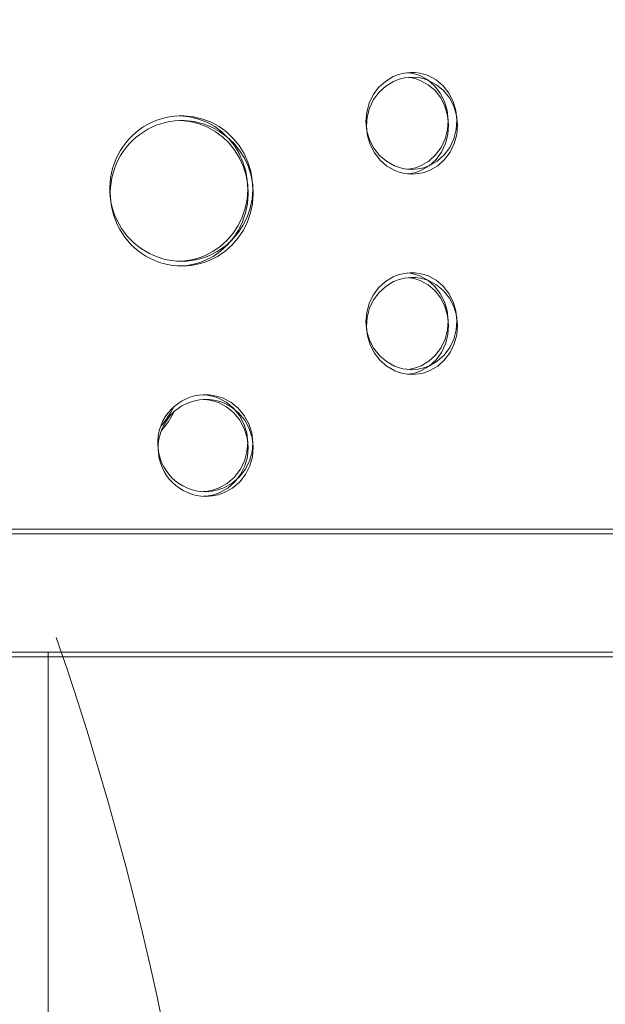
# Model space of a CAD drawing. Units: millimetres. Extents: x -16225 to 17715, y -16876 to 1254.
# Drawn here: x 7033 to 7396, y -6757 to -6146 of the extents above; entities that cross this region are included whole.
import ezdxf

# ---------------------------------------------------------------- set-up
doc = ezdxf.new("R2010")
doc.units = ezdxf.units.MM
doc.header["$MEASUREMENT"] = 0
doc.linetypes.add('ACAD_ISO03W100', pattern=[30, 12, -18])
doc.linetypes.add('Wipeout_Contour', pattern=[1000, 0, -1000])
for name, color, linetype, lineweight in [('InterSystem-description_Nr_pióra__7', 7, 'Continuous', 13), ('InterSystem-dimension_Nr_pióra__7', 7, 'Continuous', 13), ('Warstwa 1_Nr_pióra__7', 7, 'Continuous', 13), ('X-Nawierzchnie - piasek_Nr_pióra__1', 1, 'Continuous', 18)]:
    doc.layers.add(name, color=color, linetype=linetype, lineweight=lineweight)
doc.layers.add('InterSystem-dimension', color=7, linetype='Continuous')
doc.styles.add('GENERATED_STYLE_1', font='arial.ttf')
doc.dimstyles.new('GENERATED_STYLE__1', dxfattribs={"dimtxt": 300, "dimasz": 285, "dimexe": 0.18, "dimexo": 50, "dimgap": 0.09, "dimtad": 1, "dimdec": 0, "dimlfac": 0.1, "dimzin": 0, "dimdsep": 46, "dimtxsty": 'GENERATED_STYLE_1', "dimblk": 'ARROWHEAD_6', "dimblk1": 'ARROWHEAD_6', "dimblk2": 'ARROWHEAD_6', "dimcen": 0.09, "dimclrd": 7, "dimclre": 7, "dimclrt": 7, "dimadec": 1, "dimazin": 0, "dimtfac": 1, "dimtdec": 4, "dimtmove": 0, "dimatfit": 3, "dimfxl": 0, "dimtolj": 1, "dimtzin": 0, "dimarcsym": 0})

# ---------------------------------------------------------------- blocks, each defined once
blk = doc.blocks.new('*D6')
at = {"layer": 'InterSystem-dimension_Nr_pióra__7', "color": 7, "linetype": 'Continuous', "lineweight": 13}
for p, q in [((17433.57, 1028.6), (17433.57, 1253.6)), ((17583.57, 878.6), (17283.57, 1178.6)), ((17714.82, 1028.6), (50, 1028.6)), ((17433.57, -14971.31), (17433.57, 1028.6)), ((17283.57, -14821.31), (17583.57, -15121.31)), ((17714.82, -14971.31), (50, -14971.31)), ((17433.57, -15196.31), (17433.57, -14971.31))]:
    blk.add_line(p, q, dxfattribs=at)
at = {"color": 254, "linetype": 'Wipeout_Contour', "lineweight": 0, "ltscale": 74345.487523}
blk.add_wipeout([(17397.61, -7450.71), (17397.61, -6492), (17049.53, -6492), (17049.53, -7450.71)], dxfattribs=at).dxf.layer = 'InterSystem-dimension'
at = {"layer": 'InterSystem-dimension_Nr_pióra__7', "color": 7, "lineweight": 13, "insert": (17373.57, -7426.67), "char_height": 300, "attachment_point": 7, "rotation": 90, "style": 'GENERATED_STYLE_1'}
blk.add_mtext('\\A1;{\\pql;\\fArial|b0|i0|c238|p34;1600}', dxfattribs=at)
blk = doc.blocks.new('ARROWHEAD_6')
at = {"color": 0, "linetype": 'Continuous', "lineweight": 0}
for p, q in [((-0.5, -0.5), (0.5, 0.5)), ((0, 0), (-1, 0))]:
    blk.add_line(p, q, dxfattribs=at)

msp = doc.modelspace()

# ---------------------------------------------------------------- linework, layer by layer
at = {"layer": 'InterSystem-description_Nr_pióra__7', "color": 7, "linetype": 'ACAD_ISO03W100', "lineweight": 13}
msp.add_open_spline([(6754.23, -11070.35), (6574.94, -11065.17), (6403.28, -11030.94), (6244.1, -10972.46), (6244.1, -10972.46), (6243.43, -10972.33), (6243.43, -10972.33), (6243.43, -10972.33), (6243.26, -10972.15), (6243.26, -10972.15), (5794.35, -10806.93), (5445.13, -10448.47), (5305.79, -10002.76), (5305.79, -10002.76), (5305.62, -10002.57), (5305.62, -10002.57), (5305.62, -10002.57), (5305.07, -10000.44), (5305.07, -10000.44), (5289.69, -9950.96), (5276.92, -9900.38), (5266.85, -9848.9), (5266.85, -9848.9), (5092.74, -9158.75), (5092.74, -9158.75), (5047.25, -9043.83), (5016.02, -8922.19), (5001.17, -8795.77), (5001.17, -8795.77), (5001.13, -8795.62), (5001.13, -8795.62), (5001.13, -8795.62), (5001.12, -8795.41), (5001.12, -8795.41), (4994.59, -8739.73), (4991.24, -8683.15), (4991.24, -8625.79), (4991.24, -8595.41), (4992.2, -8565.25), (4994.05, -8535.31), (4994.05, -8535.31), (4941.35, -6599.25), (4941.35, -6599.25), (4941.35, -6599.25), (4941.35, -6598.74), (4941.35, -6598.74), (4939.56, -6569.34), (4938.63, -6539.72), (4938.63, -6509.89), (4938.63, -6480.26), (4939.52, -6450.84), (4941.29, -6421.64), (4941.29, -6421.64), (4941.08, -5789.39), (4941.08, -5789.39), (4939.38, -5760.64), (4938.5, -5731.68), (4938.5, -5702.52), (4938.5, -5673.7), (4939.35, -5645.07), (4941.03, -5616.66), (4941.03, -5616.66), (4941.03, -5616.38), (4941.03, -5616.38), (4941.03, -5616.38), (4998.83, -4108.51), (4998.83, -4108.51), (4998.83, -4108.51), (4999.01, -4108.12), (4999.01, -4108.12), (5019.25, -3583.12), (5250.06, -3109.83), (5612.72, -2763.87), (5612.72, -2763.87), (5612.81, -2763.68), (5612.81, -2763.68), (5612.81, -2763.68), (5613, -2763.6), (5613, -2763.6), (5989.44, -2404.65), (6507.88, -2182.85), (7080.25, -2182.85), (7080.26, -2182.85), (7752.82, -2178.86), (7752.82, -2178.86), (7761.46, -2178.76), (7770.13, -2178.71), (7778.8, -2178.71), (8165.19, -2178.71), (8539.13, -2281.77), (8861.9, -2470.48), (8861.9, -2470.48), (8862, -2470.51), (8862, -2470.51), (8862, -2470.51), (8862.06, -2470.58), (8862.06, -2470.58), (9053.54, -2582.57), (9227.02, -2724.68), (9374.37, -2893.35), (9483.58, -3018.36), (9575.65, -3154.81), (9649.35, -3299.36), (9649.35, -3299.36), (9649.4, -3299.41), (9649.4, -3299.41), (9649.4, -3299.41), (9649.41, -3299.48), (9649.41, -3299.48), (9788.09, -3571.51), (9861.67, -3872.19), (9861.67, -4179.29), (9861.67, -4246.37), (9858.22, -4312.67), (9851.5, -4378.04), (9851.5, -4378.04), (9851.51, -4378.12), (9851.51, -4378.12), (9851.51, -4378.12), (9885.51, -5645.32), (9885.51, -5645.32), (9886.88, -5670.9), (9887.58, -5696.57), (9887.58, -5722.29), (9887.58, -5722.29), (9888.5, -7941.11), (9888.5, -7941.11), (9888.5, -7994.94), (9885.55, -8048.09), (9879.78, -8100.45), (9879.78, -8100.45), (9847.99, -8681.05), (9847.99, -8681.05), (9847.99, -8758.88), (9841.82, -8835.32), (9829.92, -8909.95), (9829.92, -8909.95), (9829.91, -8910.04), (9829.91, -8910.04), (9829.91, -8910.04), (9829.9, -8910.09), (9829.9, -8910.09), (9806.43, -9057.25), (9760.66, -9197.34), (9696.07, -9327.13), (9696.07, -9327.13), (9477.11, -10009.44), (9477.11, -10009.44), (9477.11, -10009.44), (9477.03, -10009.49), (9477.03, -10009.49), (9280.4, -10622.11), (8686.37, -11067.33), (7984.02, -11067.33), (7984.02, -11067.33), (7512.39, -11084.41), (7512.39, -11084.41), (7473.09, -11087.26), (7433.41, -11088.72), (7393.36, -11088.72), (7361.77, -11088.72), (7330.42, -11087.81), (7299.3, -11086.03), (7299.3, -11086.03), (6754.67, -11070.43), (6754.67, -11070.43), (6754.67, -11070.43), (6754.23, -11070.35), (6754.23, -11070.35)], degree=3, knots=[0, 0, 0, 0, 1, 1, 1, 2, 2, 2, 3, 3, 3, 4, 4, 4, 5, 5, 5, 6, 6, 6, 7, 7, 7, 8, 8, 8, 9, 9, 9, 10, 10, 10, 11, 11, 11, 12, 12, 12, 13, 13, 13, 14, 14, 14, 15, 15, 15, 16, 16, 16, 17, 17, 17, 18, 18, 18, 19, 19, 19, 20, 20, 20, 21, 21, 21, 22, 22, 22, 23, 23, 23, 24, 24, 24, 25, 25, 25, 26, 26, 26, 27, 27, 27, 28, 28, 28, 29, 29, 29, 30, 30, 30, 31, 31, 31, 32, 32, 32, 33, 33, 33, 34, 34, 34, 35, 35, 35, 36, 36, 36, 37, 37, 37, 38, 38, 38, 39, 39, 39, 40, 40, 40, 41, 41, 41, 42, 42, 42, 43, 43, 43, 44, 44, 44, 45, 45, 45, 46, 46, 46, 47, 47, 47, 48, 48, 48, 49, 49, 49, 50, 50, 50, 51, 51, 51, 52, 52, 52, 53, 53, 53, 54, 54, 54, 55, 55, 55, 56, 56, 56, 56], dxfattribs=at)
at = {"layer": 'Warstwa 1_Nr_pióra__7', "color": 7, "linetype": 'Continuous', "lineweight": 13, "flags": 128}
msp.add_lwpolyline([(7050.33, -7807.9), (7743.63, -7807.9), (7743.63, -6538.55), (7050.33, -6538.55)], close=True, dxfattribs=at)
at = {"layer": 'Warstwa 1_Nr_pióra__7', "color": 7, "linetype": 'Continuous', "lineweight": 13}
for points, knots in [([(7275.83, -6239.09), (7275.83, -6239.09), (7272.83, -6238.88), (7272.83, -6238.88), (7272.83, -6238.88), (7270.21, -6238.48), (7270.21, -6238.48), (7270.21, -6238.48), (7267.66, -6237.8), (7267.66, -6237.8), (7267.66, -6237.8), (7265.05, -6236.83), (7265.05, -6236.83), (7265.05, -6236.83), (7260.18, -6234.08), (7260.18, -6234.08), (7260.18, -6234.08), (7255.9, -6230.4), (7255.9, -6230.4), (7255.9, -6230.4), (7252.36, -6225.92), (7252.36, -6225.92), (7252.36, -6225.92), (7249.72, -6220.8), (7249.72, -6220.8), (7249.72, -6220.8), (7248.05, -6215.25), (7248.05, -6215.25), (7248.05, -6215.25), (7247.43, -6209.48), (7247.43, -6209.48), (7247.43, -6209.48), (7247.88, -6203.68), (7247.88, -6203.68), (7247.88, -6203.68), (7249.37, -6198.09), (7249.37, -6198.09), (7249.37, -6198.09), (7251.86, -6192.88), (7251.86, -6192.88), (7251.86, -6192.88), (7255.27, -6188.29), (7255.27, -6188.29), (7255.27, -6188.29), (7259.44, -6184.47), (7259.44, -6184.47), (7259.44, -6184.47), (7264.23, -6181.56), (7264.23, -6181.56), (7264.23, -6181.56), (7267.69, -6180.19), (7267.69, -6180.19), (7267.69, -6180.19), (7271.02, -6179.38), (7271.02, -6179.38), (7271.02, -6179.38), (7274.94, -6178.93), (7274.94, -6178.93)], [0, 0, 0, 0, 1, 1, 1, 2, 2, 2, 3, 3, 3, 4, 4, 4, 5, 5, 5, 6, 6, 6, 7, 7, 7, 8, 8, 8, 9, 9, 9, 10, 10, 10, 11, 11, 11, 12, 12, 12, 13, 13, 13, 14, 14, 14, 15, 15, 15, 16, 16, 16, 17, 17, 17, 18, 18, 18, 19, 19, 19, 19]), ([(7273.48, -6179.1), (7273.48, -6179.1), (7275.64, -6179.37), (7275.64, -6179.37), (7275.64, -6179.37), (7278.2, -6179.99), (7278.2, -6179.99), (7278.2, -6179.99), (7280.81, -6180.92), (7280.81, -6180.92), (7280.81, -6180.92), (7285.69, -6183.6), (7285.69, -6183.6), (7285.69, -6183.6), (7289.97, -6187.28), (7289.97, -6187.28), (7289.97, -6187.28), (7293.5, -6191.8), (7293.5, -6191.8), (7293.5, -6191.8), (7296.13, -6196.99), (7296.13, -6196.99), (7296.13, -6196.99), (7297.79, -6202.64), (7297.79, -6202.64), (7297.79, -6202.64), (7298.41, -6208.54), (7298.41, -6208.54), (7298.41, -6208.54), (7297.96, -6214.44), (7297.96, -6214.44), (7297.96, -6214.44), (7296.47, -6220.14), (7296.47, -6220.14), (7296.47, -6220.14), (7293.98, -6225.42), (7293.98, -6225.42), (7293.98, -6225.42), (7290.59, -6230.06), (7290.59, -6230.06), (7290.59, -6230.06), (7286.41, -6233.89), (7286.41, -6233.89), (7286.41, -6233.89), (7281.62, -6236.73), (7281.62, -6236.73), (7281.62, -6236.73), (7278.16, -6238.03), (7278.16, -6238.03), (7278.16, -6238.03), (7274.82, -6238.76), (7274.82, -6238.76), (7274.82, -6238.76), (7273.12, -6238.9), (7273.12, -6238.9)], [0, 0, 0, 0, 1, 1, 1, 2, 2, 2, 3, 3, 3, 4, 4, 4, 5, 5, 5, 6, 6, 6, 7, 7, 7, 8, 8, 8, 9, 9, 9, 10, 10, 10, 11, 11, 11, 12, 12, 12, 13, 13, 13, 14, 14, 14, 15, 15, 15, 16, 16, 16, 17, 17, 17, 18, 18, 18, 18]), ([(7274.94, -6178.93), (7274.94, -6178.93), (7278.02, -6179.04), (7278.02, -6179.04), (7278.02, -6179.04), (7280.69, -6179.37), (7280.69, -6179.37), (7280.69, -6179.37), (7283.28, -6179.99), (7283.28, -6179.99), (7283.28, -6179.99), (7285.94, -6180.92), (7285.94, -6180.92), (7285.94, -6180.92), (7290.91, -6183.6), (7290.91, -6183.6), (7290.91, -6183.6), (7295.27, -6187.28), (7295.27, -6187.28), (7295.27, -6187.28), (7298.87, -6191.8), (7298.87, -6191.8), (7298.87, -6191.8), (7301.55, -6196.99), (7301.55, -6196.99), (7301.55, -6196.99), (7303.24, -6202.64), (7303.24, -6202.64), (7303.24, -6202.64), (7303.87, -6208.54), (7303.87, -6208.54), (7303.87, -6208.54), (7303.42, -6214.44), (7303.42, -6214.44), (7303.42, -6214.44), (7301.89, -6220.14), (7301.89, -6220.14), (7301.89, -6220.14), (7299.36, -6225.42), (7299.36, -6225.42), (7299.36, -6225.42), (7295.9, -6230.06), (7295.9, -6230.06), (7295.9, -6230.06), (7291.64, -6233.89), (7291.64, -6233.89), (7291.64, -6233.89), (7286.76, -6236.73), (7286.76, -6236.73), (7286.76, -6236.73), (7283.24, -6238.03), (7283.24, -6238.03), (7283.24, -6238.03), (7279.84, -6238.76), (7279.84, -6238.76), (7279.84, -6238.76), (7275.83, -6239.09), (7275.83, -6239.09)], [0, 0, 0, 0, 1, 1, 1, 2, 2, 2, 3, 3, 3, 4, 4, 4, 5, 5, 5, 6, 6, 6, 7, 7, 7, 8, 8, 8, 9, 9, 9, 10, 10, 10, 11, 11, 11, 12, 12, 12, 13, 13, 13, 14, 14, 14, 15, 15, 15, 16, 16, 16, 17, 17, 17, 18, 18, 18, 19, 19, 19, 19]), ([(7276.11, -6242.04), (7276.11, -6242.04), (7273.1, -6241.83), (7273.1, -6241.83), (7273.1, -6241.83), (7270.48, -6241.43), (7270.48, -6241.43), (7270.48, -6241.43), (7267.93, -6240.75), (7267.93, -6240.75), (7267.93, -6240.75), (7265.33, -6239.78), (7265.33, -6239.78), (7265.33, -6239.78), (7260.46, -6237.03), (7260.46, -6237.03), (7260.46, -6237.03), (7256.18, -6233.35), (7256.18, -6233.35), (7256.18, -6233.35), (7252.64, -6228.86), (7252.64, -6228.86), (7252.64, -6228.86), (7250, -6223.75), (7250, -6223.75), (7250, -6223.75), (7248.32, -6218.2), (7248.32, -6218.2), (7248.32, -6218.2), (7247.71, -6212.43), (7247.71, -6212.43), (7247.71, -6212.43), (7248.16, -6206.63), (7248.16, -6206.63), (7248.16, -6206.63), (7249.65, -6201.03), (7249.65, -6201.03), (7249.65, -6201.03), (7252.14, -6195.83), (7252.14, -6195.83), (7252.14, -6195.83), (7255.54, -6191.24), (7255.54, -6191.24), (7255.54, -6191.24), (7259.72, -6187.41), (7259.72, -6187.41), (7259.72, -6187.41), (7264.51, -6184.51), (7264.51, -6184.51), (7264.51, -6184.51), (7267.96, -6183.14), (7267.96, -6183.14), (7267.96, -6183.14), (7271.29, -6182.33), (7271.29, -6182.33), (7271.29, -6182.33), (7275.22, -6181.88), (7275.22, -6181.88)], [0, 0, 0, 0, 1, 1, 1, 2, 2, 2, 3, 3, 3, 4, 4, 4, 5, 5, 5, 6, 6, 6, 7, 7, 7, 8, 8, 8, 9, 9, 9, 10, 10, 10, 11, 11, 11, 12, 12, 12, 13, 13, 13, 14, 14, 14, 15, 15, 15, 16, 16, 16, 17, 17, 17, 18, 18, 18, 19, 19, 19, 19]), ([(7273.76, -6182.05), (7273.76, -6182.05), (7275.92, -6182.32), (7275.92, -6182.32), (7275.92, -6182.32), (7278.47, -6182.94), (7278.47, -6182.94), (7278.47, -6182.94), (7281.08, -6183.86), (7281.08, -6183.86), (7281.08, -6183.86), (7285.97, -6186.55), (7285.97, -6186.55), (7285.97, -6186.55), (7290.25, -6190.23), (7290.25, -6190.23), (7290.25, -6190.23), (7293.78, -6194.75), (7293.78, -6194.75), (7293.78, -6194.75), (7296.41, -6199.94), (7296.41, -6199.94), (7296.41, -6199.94), (7298.07, -6205.59), (7298.07, -6205.59), (7298.07, -6205.59), (7298.68, -6211.48), (7298.68, -6211.48), (7298.68, -6211.48), (7298.24, -6217.39), (7298.24, -6217.39), (7298.24, -6217.39), (7296.75, -6223.09), (7296.75, -6223.09), (7296.75, -6223.09), (7294.25, -6228.37), (7294.25, -6228.37), (7294.25, -6228.37), (7290.86, -6233.01), (7290.86, -6233.01), (7290.86, -6233.01), (7286.69, -6236.84), (7286.69, -6236.84), (7286.69, -6236.84), (7281.89, -6239.67), (7281.89, -6239.67), (7281.89, -6239.67), (7278.43, -6240.98), (7278.43, -6240.98), (7278.43, -6240.98), (7275.1, -6241.71), (7275.1, -6241.71), (7275.1, -6241.71), (7273.4, -6241.85), (7273.4, -6241.85)], [0, 0, 0, 0, 1, 1, 1, 2, 2, 2, 3, 3, 3, 4, 4, 4, 5, 5, 5, 6, 6, 6, 7, 7, 7, 8, 8, 8, 9, 9, 9, 10, 10, 10, 11, 11, 11, 12, 12, 12, 13, 13, 13, 14, 14, 14, 15, 15, 15, 16, 16, 16, 17, 17, 17, 18, 18, 18, 18]), ([(7275.22, -6181.88), (7275.22, -6181.88), (7278.29, -6181.99), (7278.29, -6181.99), (7278.29, -6181.99), (7280.96, -6182.32), (7280.96, -6182.32), (7280.96, -6182.32), (7283.56, -6182.94), (7283.56, -6182.94), (7283.56, -6182.94), (7286.22, -6183.86), (7286.22, -6183.86), (7286.22, -6183.86), (7291.19, -6186.55), (7291.19, -6186.55), (7291.19, -6186.55), (7295.55, -6190.23), (7295.55, -6190.23), (7295.55, -6190.23), (7299.15, -6194.75), (7299.15, -6194.75), (7299.15, -6194.75), (7301.83, -6199.94), (7301.83, -6199.94), (7301.83, -6199.94), (7303.52, -6205.59), (7303.52, -6205.59), (7303.52, -6205.59), (7304.14, -6211.48), (7304.14, -6211.48), (7304.14, -6211.48), (7303.7, -6217.39), (7303.7, -6217.39), (7303.7, -6217.39), (7302.16, -6223.09), (7302.16, -6223.09), (7302.16, -6223.09), (7299.63, -6228.37), (7299.63, -6228.37), (7299.63, -6228.37), (7296.17, -6233.01), (7296.17, -6233.01), (7296.17, -6233.01), (7291.92, -6236.84), (7291.92, -6236.84), (7291.92, -6236.84), (7287.04, -6239.67), (7287.04, -6239.67), (7287.04, -6239.67), (7283.52, -6240.98), (7283.52, -6240.98), (7283.52, -6240.98), (7280.11, -6241.71), (7280.11, -6241.71), (7280.11, -6241.71), (7276.11, -6242.04), (7276.11, -6242.04)], [0, 0, 0, 0, 1, 1, 1, 2, 2, 2, 3, 3, 3, 4, 4, 4, 5, 5, 5, 6, 6, 6, 7, 7, 7, 8, 8, 8, 9, 9, 9, 10, 10, 10, 11, 11, 11, 12, 12, 12, 13, 13, 13, 14, 14, 14, 15, 15, 15, 16, 16, 16, 17, 17, 17, 18, 18, 18, 19, 19, 19, 19]), ([(7133.11, -6296.07), (7117.04, -6296.07), (7102.23, -6287.29), (7094.34, -6273.09), (7086.45, -6258.89), (7086.72, -6241.49), (7095.05, -6227.55), (7103.37, -6213.61), (7118.46, -6205.32), (7134.52, -6205.83)], [0, 0, 0, 0, 1, 1, 1, 2, 2, 2, 3, 3, 3, 3]), ([(7133.38, -6299.01), (7117.32, -6299.01), (7102.5, -6290.24), (7094.61, -6276.04), (7086.72, -6261.84), (7087, -6244.44), (7095.33, -6230.5), (7103.65, -6216.56), (7118.74, -6208.26), (7134.8, -6208.78)], [0, 0, 0, 0, 1, 1, 1, 2, 2, 2, 3, 3, 3, 3]), ([(7132.18, -6205.83), (7132.18, -6205.83), (7138.1, -6206.52), (7138.1, -6206.52), (7138.1, -6206.52), (7143.66, -6207.86), (7143.66, -6207.86), (7143.66, -6207.86), (7148.85, -6209.87), (7148.85, -6209.87), (7148.85, -6209.87), (7153.68, -6212.55), (7153.68, -6212.55), (7153.68, -6212.55), (7158.15, -6215.88), (7158.15, -6215.88), (7158.15, -6215.88), (7162.26, -6219.87), (7162.26, -6219.87), (7162.26, -6219.87), (7165.85, -6224.36), (7165.85, -6224.36), (7165.85, -6224.36), (7168.82, -6229.25), (7168.82, -6229.25), (7168.82, -6229.25), (7171.18, -6234.56), (7171.18, -6234.56), (7171.18, -6234.56), (7172.87, -6240.13), (7172.87, -6240.13), (7172.87, -6240.13), (7173.85, -6245.81), (7173.85, -6245.81), (7173.85, -6245.81), (7174.11, -6251.65), (7174.11, -6251.65), (7174.11, -6251.65), (7173.67, -6257.47), (7173.67, -6257.47), (7173.67, -6257.47), (7172.52, -6263.12), (7172.52, -6263.12), (7172.52, -6263.12), (7170.67, -6268.63), (7170.67, -6268.63), (7170.67, -6268.63), (7168.15, -6273.85), (7168.15, -6273.85), (7168.15, -6273.85), (7165.03, -6278.66), (7165.03, -6278.66), (7165.03, -6278.66), (7161.31, -6283.03), (7161.31, -6283.03), (7161.31, -6283.03), (7157.07, -6286.87), (7157.07, -6286.87), (7157.07, -6286.87), (7152.4, -6290.09), (7152.4, -6290.09), (7152.4, -6290.09), (7147.33, -6292.68), (7147.33, -6292.68), (7147.33, -6292.68), (7144.69, -6293.7), (7144.69, -6293.7), (7144.69, -6293.7), (7141.99, -6294.54), (7141.99, -6294.54), (7141.99, -6294.54), (7139.2, -6295.21), (7139.2, -6295.21), (7139.2, -6295.21), (7136.42, -6295.7), (7136.42, -6295.7), (7136.42, -6295.7), (7133.98, -6295.94), (7133.98, -6295.94), (7133.98, -6295.94), (7132.33, -6296), (7132.33, -6296)], [0, 0, 0, 0, 1, 1, 1, 2, 2, 2, 3, 3, 3, 4, 4, 4, 5, 5, 5, 6, 6, 6, 7, 7, 7, 8, 8, 8, 9, 9, 9, 10, 10, 10, 11, 11, 11, 12, 12, 12, 13, 13, 13, 14, 14, 14, 15, 15, 15, 16, 16, 16, 17, 17, 17, 18, 18, 18, 19, 19, 19, 20, 20, 20, 21, 21, 21, 22, 22, 22, 23, 23, 23, 24, 24, 24, 25, 25, 25, 26, 26, 26, 27, 27, 27, 27]), ([(7132.46, -6208.78), (7132.46, -6208.78), (7138.38, -6209.47), (7138.38, -6209.47), (7138.38, -6209.47), (7143.94, -6210.81), (7143.94, -6210.81), (7143.94, -6210.81), (7149.13, -6212.82), (7149.13, -6212.82), (7149.13, -6212.82), (7153.96, -6215.5), (7153.96, -6215.5), (7153.96, -6215.5), (7158.43, -6218.82), (7158.43, -6218.82), (7158.43, -6218.82), (7162.53, -6222.82), (7162.53, -6222.82), (7162.53, -6222.82), (7166.12, -6227.31), (7166.12, -6227.31), (7166.12, -6227.31), (7169.1, -6232.2), (7169.1, -6232.2), (7169.1, -6232.2), (7171.45, -6237.51), (7171.45, -6237.51), (7171.45, -6237.51), (7173.14, -6243.07), (7173.14, -6243.07), (7173.14, -6243.07), (7174.12, -6248.76), (7174.12, -6248.76), (7174.12, -6248.76), (7174.39, -6254.6), (7174.39, -6254.6), (7174.39, -6254.6), (7173.95, -6260.41), (7173.95, -6260.41), (7173.95, -6260.41), (7172.8, -6266.07), (7172.8, -6266.07), (7172.8, -6266.07), (7170.95, -6271.58), (7170.95, -6271.58), (7170.95, -6271.58), (7168.43, -6276.8), (7168.43, -6276.8), (7168.43, -6276.8), (7165.3, -6281.6), (7165.3, -6281.6), (7165.3, -6281.6), (7161.59, -6285.98), (7161.59, -6285.98), (7161.59, -6285.98), (7157.34, -6289.82), (7157.34, -6289.82), (7157.34, -6289.82), (7152.68, -6293.04), (7152.68, -6293.04), (7152.68, -6293.04), (7147.6, -6295.63), (7147.6, -6295.63), (7147.6, -6295.63), (7144.96, -6296.65), (7144.96, -6296.65), (7144.96, -6296.65), (7142.26, -6297.49), (7142.26, -6297.49), (7142.26, -6297.49), (7139.48, -6298.16), (7139.48, -6298.16), (7139.48, -6298.16), (7136.7, -6298.64), (7136.7, -6298.64), (7136.7, -6298.64), (7134.25, -6298.88), (7134.25, -6298.88), (7134.25, -6298.88), (7132.6, -6298.94), (7132.6, -6298.94)], [0, 0, 0, 0, 1, 1, 1, 2, 2, 2, 3, 3, 3, 4, 4, 4, 5, 5, 5, 6, 6, 6, 7, 7, 7, 8, 8, 8, 9, 9, 9, 10, 10, 10, 11, 11, 11, 12, 12, 12, 13, 13, 13, 14, 14, 14, 15, 15, 15, 16, 16, 16, 17, 17, 17, 18, 18, 18, 19, 19, 19, 20, 20, 20, 21, 21, 21, 22, 22, 22, 23, 23, 23, 24, 24, 24, 25, 25, 25, 26, 26, 26, 27, 27, 27, 27]), ([(7134.52, -6205.83), (7134.52, -6205.83), (7140.55, -6206.52), (7140.55, -6206.52), (7140.55, -6206.52), (7146.22, -6207.86), (7146.22, -6207.86), (7146.22, -6207.86), (7151.51, -6209.87), (7151.51, -6209.87), (7151.51, -6209.87), (7156.43, -6212.55), (7156.43, -6212.55), (7156.43, -6212.55), (7160.98, -6215.88), (7160.98, -6215.88), (7160.98, -6215.88), (7165.17, -6219.87), (7165.17, -6219.87), (7165.17, -6219.87), (7168.82, -6224.36), (7168.82, -6224.36), (7168.82, -6224.36), (7171.86, -6229.25), (7171.86, -6229.25), (7171.86, -6229.25), (7174.25, -6234.56), (7174.25, -6234.56), (7174.25, -6234.56), (7175.97, -6240.13), (7175.97, -6240.13), (7175.97, -6240.13), (7176.97, -6245.81), (7176.97, -6245.81), (7176.97, -6245.81), (7177.25, -6251.65), (7177.25, -6251.65), (7177.25, -6251.65), (7176.79, -6257.47), (7176.79, -6257.47), (7176.79, -6257.47), (7175.63, -6263.12), (7175.63, -6263.12), (7175.63, -6263.12), (7173.74, -6268.63), (7173.74, -6268.63), (7173.74, -6268.63), (7171.17, -6273.85), (7171.17, -6273.85), (7171.17, -6273.85), (7167.99, -6278.66), (7167.99, -6278.66), (7167.99, -6278.66), (7164.2, -6283.03), (7164.2, -6283.03), (7164.2, -6283.03), (7159.87, -6286.87), (7159.87, -6286.87), (7159.87, -6286.87), (7155.12, -6290.09), (7155.12, -6290.09), (7155.12, -6290.09), (7149.96, -6292.68), (7149.96, -6292.68), (7149.96, -6292.68), (7147.27, -6293.7), (7147.27, -6293.7), (7147.27, -6293.7), (7144.52, -6294.54), (7144.52, -6294.54), (7144.52, -6294.54), (7141.68, -6295.21), (7141.68, -6295.21), (7141.68, -6295.21), (7138.84, -6295.7), (7138.84, -6295.7), (7138.84, -6295.7), (7136.35, -6295.94), (7136.35, -6295.94), (7136.35, -6295.94), (7133.11, -6296.07), (7133.11, -6296.07)], [0, 0, 0, 0, 1, 1, 1, 2, 2, 2, 3, 3, 3, 4, 4, 4, 5, 5, 5, 6, 6, 6, 7, 7, 7, 8, 8, 8, 9, 9, 9, 10, 10, 10, 11, 11, 11, 12, 12, 12, 13, 13, 13, 14, 14, 14, 15, 15, 15, 16, 16, 16, 17, 17, 17, 18, 18, 18, 19, 19, 19, 20, 20, 20, 21, 21, 21, 22, 22, 22, 23, 23, 23, 24, 24, 24, 25, 25, 25, 26, 26, 26, 27, 27, 27, 27]), ([(7134.8, -6208.78), (7134.8, -6208.78), (7140.83, -6209.47), (7140.83, -6209.47), (7140.83, -6209.47), (7146.5, -6210.81), (7146.5, -6210.81), (7146.5, -6210.81), (7151.79, -6212.82), (7151.79, -6212.82), (7151.79, -6212.82), (7156.71, -6215.5), (7156.71, -6215.5), (7156.71, -6215.5), (7161.26, -6218.82), (7161.26, -6218.82), (7161.26, -6218.82), (7165.44, -6222.82), (7165.44, -6222.82), (7165.44, -6222.82), (7169.1, -6227.31), (7169.1, -6227.31), (7169.1, -6227.31), (7172.14, -6232.2), (7172.14, -6232.2), (7172.14, -6232.2), (7174.53, -6237.51), (7174.53, -6237.51), (7174.53, -6237.51), (7176.25, -6243.07), (7176.25, -6243.07), (7176.25, -6243.07), (7177.25, -6248.76), (7177.25, -6248.76), (7177.25, -6248.76), (7177.53, -6254.6), (7177.53, -6254.6), (7177.53, -6254.6), (7177.07, -6260.41), (7177.07, -6260.41), (7177.07, -6260.41), (7175.9, -6266.07), (7175.9, -6266.07), (7175.9, -6266.07), (7174.01, -6271.58), (7174.01, -6271.58), (7174.01, -6271.58), (7171.44, -6276.8), (7171.44, -6276.8), (7171.44, -6276.8), (7168.27, -6281.6), (7168.27, -6281.6), (7168.27, -6281.6), (7164.47, -6285.98), (7164.47, -6285.98), (7164.47, -6285.98), (7160.15, -6289.82), (7160.15, -6289.82), (7160.15, -6289.82), (7155.4, -6293.04), (7155.4, -6293.04), (7155.4, -6293.04), (7150.23, -6295.63), (7150.23, -6295.63), (7150.23, -6295.63), (7147.54, -6296.65), (7147.54, -6296.65), (7147.54, -6296.65), (7144.8, -6297.49), (7144.8, -6297.49), (7144.8, -6297.49), (7141.96, -6298.16), (7141.96, -6298.16), (7141.96, -6298.16), (7139.12, -6298.64), (7139.12, -6298.64), (7139.12, -6298.64), (7136.63, -6298.88), (7136.63, -6298.88), (7136.63, -6298.88), (7133.38, -6299.01), (7133.38, -6299.01)], [0, 0, 0, 0, 1, 1, 1, 2, 2, 2, 3, 3, 3, 4, 4, 4, 5, 5, 5, 6, 6, 6, 7, 7, 7, 8, 8, 8, 9, 9, 9, 10, 10, 10, 11, 11, 11, 12, 12, 12, 13, 13, 13, 14, 14, 14, 15, 15, 15, 16, 16, 16, 17, 17, 17, 18, 18, 18, 19, 19, 19, 20, 20, 20, 21, 21, 21, 22, 22, 22, 23, 23, 23, 24, 24, 24, 25, 25, 25, 26, 26, 26, 27, 27, 27, 27]), ([(7275.83, -6363.32), (7275.83, -6363.32), (7272.83, -6363.11), (7272.83, -6363.11), (7272.83, -6363.11), (7270.21, -6362.71), (7270.21, -6362.71), (7270.21, -6362.71), (7267.66, -6362.04), (7267.66, -6362.04), (7267.66, -6362.04), (7265.05, -6361.05), (7265.05, -6361.05), (7265.05, -6361.05), (7260.18, -6358.3), (7260.18, -6358.3), (7260.18, -6358.3), (7255.9, -6354.62), (7255.9, -6354.62), (7255.9, -6354.62), (7252.36, -6350.14), (7252.36, -6350.14), (7252.36, -6350.14), (7249.72, -6345.03), (7249.72, -6345.03), (7249.72, -6345.03), (7248.05, -6339.48), (7248.05, -6339.48), (7248.05, -6339.48), (7247.43, -6333.7), (7247.43, -6333.7), (7247.43, -6333.7), (7247.88, -6327.91), (7247.88, -6327.91), (7247.88, -6327.91), (7249.37, -6322.31), (7249.37, -6322.31), (7249.37, -6322.31), (7251.86, -6317.11), (7251.86, -6317.11), (7251.86, -6317.11), (7255.27, -6312.51), (7255.27, -6312.51), (7255.27, -6312.51), (7259.44, -6308.69), (7259.44, -6308.69), (7259.44, -6308.69), (7264.23, -6305.78), (7264.23, -6305.78), (7264.23, -6305.78), (7267.69, -6304.42), (7267.69, -6304.42), (7267.69, -6304.42), (7271.02, -6303.61), (7271.02, -6303.61), (7271.02, -6303.61), (7274.94, -6303.16), (7274.94, -6303.16)], [0, 0, 0, 0, 1, 1, 1, 2, 2, 2, 3, 3, 3, 4, 4, 4, 5, 5, 5, 6, 6, 6, 7, 7, 7, 8, 8, 8, 9, 9, 9, 10, 10, 10, 11, 11, 11, 12, 12, 12, 13, 13, 13, 14, 14, 14, 15, 15, 15, 16, 16, 16, 17, 17, 17, 18, 18, 18, 19, 19, 19, 19]), ([(7276.11, -6366.27), (7276.11, -6366.27), (7273.1, -6366.06), (7273.1, -6366.06), (7273.1, -6366.06), (7270.48, -6365.66), (7270.48, -6365.66), (7270.48, -6365.66), (7267.93, -6364.98), (7267.93, -6364.98), (7267.93, -6364.98), (7265.33, -6364), (7265.33, -6364), (7265.33, -6364), (7260.46, -6361.25), (7260.46, -6361.25), (7260.46, -6361.25), (7256.18, -6357.57), (7256.18, -6357.57), (7256.18, -6357.57), (7252.64, -6353.09), (7252.64, -6353.09), (7252.64, -6353.09), (7250, -6347.98), (7250, -6347.98), (7250, -6347.98), (7248.32, -6342.43), (7248.32, -6342.43), (7248.32, -6342.43), (7247.71, -6336.65), (7247.71, -6336.65), (7247.71, -6336.65), (7248.16, -6330.86), (7248.16, -6330.86), (7248.16, -6330.86), (7249.65, -6325.26), (7249.65, -6325.26), (7249.65, -6325.26), (7252.14, -6320.06), (7252.14, -6320.06), (7252.14, -6320.06), (7255.54, -6315.46), (7255.54, -6315.46), (7255.54, -6315.46), (7259.72, -6311.64), (7259.72, -6311.64), (7259.72, -6311.64), (7264.51, -6308.73), (7264.51, -6308.73), (7264.51, -6308.73), (7267.96, -6307.37), (7267.96, -6307.37), (7267.96, -6307.37), (7271.29, -6306.56), (7271.29, -6306.56), (7271.29, -6306.56), (7275.22, -6306.11), (7275.22, -6306.11)], [0, 0, 0, 0, 1, 1, 1, 2, 2, 2, 3, 3, 3, 4, 4, 4, 5, 5, 5, 6, 6, 6, 7, 7, 7, 8, 8, 8, 9, 9, 9, 10, 10, 10, 11, 11, 11, 12, 12, 12, 13, 13, 13, 14, 14, 14, 15, 15, 15, 16, 16, 16, 17, 17, 17, 18, 18, 18, 19, 19, 19, 19]), ([(7273.48, -6303.33), (7273.48, -6303.33), (7275.64, -6303.6), (7275.64, -6303.6), (7275.64, -6303.6), (7278.2, -6304.22), (7278.2, -6304.22), (7278.2, -6304.22), (7280.81, -6305.14), (7280.81, -6305.14), (7280.81, -6305.14), (7285.69, -6307.83), (7285.69, -6307.83), (7285.69, -6307.83), (7289.97, -6311.51), (7289.97, -6311.51), (7289.97, -6311.51), (7293.5, -6316.02), (7293.5, -6316.02), (7293.5, -6316.02), (7296.13, -6321.22), (7296.13, -6321.22), (7296.13, -6321.22), (7297.79, -6326.86), (7297.79, -6326.86), (7297.79, -6326.86), (7298.41, -6332.76), (7298.41, -6332.76), (7298.41, -6332.76), (7297.96, -6338.67), (7297.96, -6338.67), (7297.96, -6338.67), (7296.47, -6344.36), (7296.47, -6344.36), (7296.47, -6344.36), (7293.98, -6349.65), (7293.98, -6349.65), (7293.98, -6349.65), (7290.59, -6354.28), (7290.59, -6354.28), (7290.59, -6354.28), (7286.41, -6358.11), (7286.41, -6358.11), (7286.41, -6358.11), (7281.62, -6360.96), (7281.62, -6360.96), (7281.62, -6360.96), (7278.16, -6362.26), (7278.16, -6362.26), (7278.16, -6362.26), (7274.82, -6362.99), (7274.82, -6362.99), (7274.82, -6362.99), (7273.12, -6363.13), (7273.12, -6363.13)], [0, 0, 0, 0, 1, 1, 1, 2, 2, 2, 3, 3, 3, 4, 4, 4, 5, 5, 5, 6, 6, 6, 7, 7, 7, 8, 8, 8, 9, 9, 9, 10, 10, 10, 11, 11, 11, 12, 12, 12, 13, 13, 13, 14, 14, 14, 15, 15, 15, 16, 16, 16, 17, 17, 17, 18, 18, 18, 18]), ([(7273.76, -6306.28), (7273.76, -6306.28), (7275.92, -6306.55), (7275.92, -6306.55), (7275.92, -6306.55), (7278.47, -6307.17), (7278.47, -6307.17), (7278.47, -6307.17), (7281.08, -6308.09), (7281.08, -6308.09), (7281.08, -6308.09), (7285.97, -6310.78), (7285.97, -6310.78), (7285.97, -6310.78), (7290.25, -6314.46), (7290.25, -6314.46), (7290.25, -6314.46), (7293.78, -6318.97), (7293.78, -6318.97), (7293.78, -6318.97), (7296.41, -6324.17), (7296.41, -6324.17), (7296.41, -6324.17), (7298.07, -6329.81), (7298.07, -6329.81), (7298.07, -6329.81), (7298.68, -6335.71), (7298.68, -6335.71), (7298.68, -6335.71), (7298.24, -6341.62), (7298.24, -6341.62), (7298.24, -6341.62), (7296.75, -6347.31), (7296.75, -6347.31), (7296.75, -6347.31), (7294.25, -6352.6), (7294.25, -6352.6), (7294.25, -6352.6), (7290.86, -6357.23), (7290.86, -6357.23), (7290.86, -6357.23), (7286.69, -6361.06), (7286.69, -6361.06), (7286.69, -6361.06), (7281.89, -6363.91), (7281.89, -6363.91), (7281.89, -6363.91), (7278.43, -6365.2), (7278.43, -6365.2), (7278.43, -6365.2), (7275.1, -6365.94), (7275.1, -6365.94), (7275.1, -6365.94), (7273.4, -6366.08), (7273.4, -6366.08)], [0, 0, 0, 0, 1, 1, 1, 2, 2, 2, 3, 3, 3, 4, 4, 4, 5, 5, 5, 6, 6, 6, 7, 7, 7, 8, 8, 8, 9, 9, 9, 10, 10, 10, 11, 11, 11, 12, 12, 12, 13, 13, 13, 14, 14, 14, 15, 15, 15, 16, 16, 16, 17, 17, 17, 18, 18, 18, 18]), ([(7274.94, -6303.16), (7274.94, -6303.16), (7278.02, -6303.27), (7278.02, -6303.27), (7278.02, -6303.27), (7280.69, -6303.6), (7280.69, -6303.6), (7280.69, -6303.6), (7283.28, -6304.22), (7283.28, -6304.22), (7283.28, -6304.22), (7285.94, -6305.14), (7285.94, -6305.14), (7285.94, -6305.14), (7290.91, -6307.83), (7290.91, -6307.83), (7290.91, -6307.83), (7295.27, -6311.51), (7295.27, -6311.51), (7295.27, -6311.51), (7298.87, -6316.02), (7298.87, -6316.02), (7298.87, -6316.02), (7301.55, -6321.22), (7301.55, -6321.22), (7301.55, -6321.22), (7303.24, -6326.86), (7303.24, -6326.86), (7303.24, -6326.86), (7303.87, -6332.76), (7303.87, -6332.76), (7303.87, -6332.76), (7303.42, -6338.67), (7303.42, -6338.67), (7303.42, -6338.67), (7301.89, -6344.36), (7301.89, -6344.36), (7301.89, -6344.36), (7299.36, -6349.65), (7299.36, -6349.65), (7299.36, -6349.65), (7295.9, -6354.28), (7295.9, -6354.28), (7295.9, -6354.28), (7291.64, -6358.11), (7291.64, -6358.11), (7291.64, -6358.11), (7286.76, -6360.96), (7286.76, -6360.96), (7286.76, -6360.96), (7283.24, -6362.26), (7283.24, -6362.26), (7283.24, -6362.26), (7279.84, -6362.99), (7279.84, -6362.99), (7279.84, -6362.99), (7275.83, -6363.32), (7275.83, -6363.32)], [0, 0, 0, 0, 1, 1, 1, 2, 2, 2, 3, 3, 3, 4, 4, 4, 5, 5, 5, 6, 6, 6, 7, 7, 7, 8, 8, 8, 9, 9, 9, 10, 10, 10, 11, 11, 11, 12, 12, 12, 13, 13, 13, 14, 14, 14, 15, 15, 15, 16, 16, 16, 17, 17, 17, 18, 18, 18, 19, 19, 19, 19]), ([(7275.22, -6306.11), (7275.22, -6306.11), (7278.29, -6306.22), (7278.29, -6306.22), (7278.29, -6306.22), (7280.96, -6306.55), (7280.96, -6306.55), (7280.96, -6306.55), (7283.56, -6307.17), (7283.56, -6307.17), (7283.56, -6307.17), (7286.22, -6308.09), (7286.22, -6308.09), (7286.22, -6308.09), (7291.19, -6310.78), (7291.19, -6310.78), (7291.19, -6310.78), (7295.55, -6314.46), (7295.55, -6314.46), (7295.55, -6314.46), (7299.15, -6318.97), (7299.15, -6318.97), (7299.15, -6318.97), (7301.83, -6324.17), (7301.83, -6324.17), (7301.83, -6324.17), (7303.52, -6329.81), (7303.52, -6329.81), (7303.52, -6329.81), (7304.14, -6335.71), (7304.14, -6335.71), (7304.14, -6335.71), (7303.7, -6341.62), (7303.7, -6341.62), (7303.7, -6341.62), (7302.16, -6347.31), (7302.16, -6347.31), (7302.16, -6347.31), (7299.63, -6352.6), (7299.63, -6352.6), (7299.63, -6352.6), (7296.17, -6357.23), (7296.17, -6357.23), (7296.17, -6357.23), (7291.92, -6361.06), (7291.92, -6361.06), (7291.92, -6361.06), (7287.04, -6363.91), (7287.04, -6363.91), (7287.04, -6363.91), (7283.52, -6365.2), (7283.52, -6365.2), (7283.52, -6365.2), (7280.11, -6365.94), (7280.11, -6365.94), (7280.11, -6365.94), (7276.11, -6366.27), (7276.11, -6366.27)], [0, 0, 0, 0, 1, 1, 1, 2, 2, 2, 3, 3, 3, 4, 4, 4, 5, 5, 5, 6, 6, 6, 7, 7, 7, 8, 8, 8, 9, 9, 9, 10, 10, 10, 11, 11, 11, 12, 12, 12, 13, 13, 13, 14, 14, 14, 15, 15, 15, 16, 16, 16, 17, 17, 17, 18, 18, 18, 19, 19, 19, 19]), ([(7146.31, -6378.91), (7146.31, -6378.91), (7147.51, -6378.95), (7147.51, -6378.95), (7147.51, -6378.95), (7150.25, -6379.28), (7150.25, -6379.28), (7150.25, -6379.28), (7152.92, -6379.9), (7152.92, -6379.9), (7152.92, -6379.9), (7155.65, -6380.83), (7155.65, -6380.83), (7155.65, -6380.83), (7160.76, -6383.51), (7160.76, -6383.51), (7160.76, -6383.51), (7165.25, -6387.19), (7165.25, -6387.19), (7165.25, -6387.19), (7168.96, -6391.71), (7168.96, -6391.71), (7168.96, -6391.71), (7171.73, -6396.91), (7171.73, -6396.91), (7171.73, -6396.91), (7173.47, -6402.55), (7173.47, -6402.55), (7173.47, -6402.55), (7174.11, -6408.44), (7174.11, -6408.44), (7174.11, -6408.44), (7173.65, -6414.36), (7173.65, -6414.36), (7173.65, -6414.36), (7172.08, -6420.05), (7172.08, -6420.05), (7172.08, -6420.05), (7169.47, -6425.34), (7169.47, -6425.34), (7169.47, -6425.34), (7165.91, -6429.97), (7165.91, -6429.97), (7165.91, -6429.97), (7161.53, -6433.79), (7161.53, -6433.79), (7161.53, -6433.79), (7156.5, -6436.64), (7156.5, -6436.64), (7156.5, -6436.64), (7152.88, -6437.94), (7152.88, -6437.94), (7152.88, -6437.94), (7149.39, -6438.67), (7149.39, -6438.67), (7149.39, -6438.67), (7146.46, -6438.91), (7146.46, -6438.91)], [0, 0, 0, 0, 1, 1, 1, 2, 2, 2, 3, 3, 3, 4, 4, 4, 5, 5, 5, 6, 6, 6, 7, 7, 7, 8, 8, 8, 9, 9, 9, 10, 10, 10, 11, 11, 11, 12, 12, 12, 13, 13, 13, 14, 14, 14, 15, 15, 15, 16, 16, 16, 17, 17, 17, 18, 18, 18, 19, 19, 19, 19]), ([(7146.59, -6381.86), (7146.59, -6381.86), (7147.79, -6381.9), (7147.79, -6381.9), (7147.79, -6381.9), (7150.53, -6382.23), (7150.53, -6382.23), (7150.53, -6382.23), (7153.2, -6382.85), (7153.2, -6382.85), (7153.2, -6382.85), (7155.93, -6383.78), (7155.93, -6383.78), (7155.93, -6383.78), (7161.04, -6386.46), (7161.04, -6386.46), (7161.04, -6386.46), (7165.53, -6390.14), (7165.53, -6390.14), (7165.53, -6390.14), (7169.24, -6394.66), (7169.24, -6394.66), (7169.24, -6394.66), (7172.01, -6399.85), (7172.01, -6399.85), (7172.01, -6399.85), (7173.75, -6405.5), (7173.75, -6405.5), (7173.75, -6405.5), (7174.39, -6411.39), (7174.39, -6411.39), (7174.39, -6411.39), (7173.93, -6417.3), (7173.93, -6417.3), (7173.93, -6417.3), (7172.35, -6423), (7172.35, -6423), (7172.35, -6423), (7169.74, -6428.29), (7169.74, -6428.29), (7169.74, -6428.29), (7166.18, -6432.92), (7166.18, -6432.92), (7166.18, -6432.92), (7161.8, -6436.74), (7161.8, -6436.74), (7161.8, -6436.74), (7156.78, -6439.59), (7156.78, -6439.59), (7156.78, -6439.59), (7153.16, -6440.89), (7153.16, -6440.89), (7153.16, -6440.89), (7149.67, -6441.62), (7149.67, -6441.62), (7149.67, -6441.62), (7146.73, -6441.85), (7146.73, -6441.85)], [0, 0, 0, 0, 1, 1, 1, 2, 2, 2, 3, 3, 3, 4, 4, 4, 5, 5, 5, 6, 6, 6, 7, 7, 7, 8, 8, 8, 9, 9, 9, 10, 10, 10, 11, 11, 11, 12, 12, 12, 13, 13, 13, 14, 14, 14, 15, 15, 15, 16, 16, 16, 17, 17, 17, 18, 18, 18, 19, 19, 19, 19]), ([(7146.94, -6378.84), (7146.94, -6378.84), (7150.15, -6378.95), (7150.15, -6378.95), (7150.15, -6378.95), (7152.94, -6379.28), (7152.94, -6379.28), (7152.94, -6379.28), (7155.66, -6379.9), (7155.66, -6379.9), (7155.66, -6379.9), (7158.44, -6380.83), (7158.44, -6380.83), (7158.44, -6380.83), (7163.64, -6383.51), (7163.64, -6383.51), (7163.64, -6383.51), (7168.22, -6387.19), (7168.22, -6387.19), (7168.22, -6387.19), (7172, -6391.71), (7172, -6391.71), (7172, -6391.71), (7174.82, -6396.91), (7174.82, -6396.91), (7174.82, -6396.91), (7176.6, -6402.55), (7176.6, -6402.55), (7176.6, -6402.55), (7177.25, -6408.44), (7177.25, -6408.44), (7177.25, -6408.44), (7176.77, -6414.36), (7176.77, -6414.36), (7176.77, -6414.36), (7175.17, -6420.05), (7175.17, -6420.05), (7175.17, -6420.05), (7172.51, -6425.34), (7172.51, -6425.34), (7172.51, -6425.34), (7168.88, -6429.97), (7168.88, -6429.97), (7168.88, -6429.97), (7164.42, -6433.79), (7164.42, -6433.79), (7164.42, -6433.79), (7159.3, -6436.64), (7159.3, -6436.64), (7159.3, -6436.64), (7155.61, -6437.94), (7155.61, -6437.94), (7155.61, -6437.94), (7152.05, -6438.67), (7152.05, -6438.67), (7152.05, -6438.67), (7147.87, -6439), (7147.87, -6439)], [0, 0, 0, 0, 1, 1, 1, 2, 2, 2, 3, 3, 3, 4, 4, 4, 5, 5, 5, 6, 6, 6, 7, 7, 7, 8, 8, 8, 9, 9, 9, 10, 10, 10, 11, 11, 11, 12, 12, 12, 13, 13, 13, 14, 14, 14, 15, 15, 15, 16, 16, 16, 17, 17, 17, 18, 18, 18, 19, 19, 19, 19]), ([(7147.22, -6381.79), (7147.22, -6381.79), (7150.43, -6381.9), (7150.43, -6381.9), (7150.43, -6381.9), (7153.22, -6382.23), (7153.22, -6382.23), (7153.22, -6382.23), (7155.94, -6382.85), (7155.94, -6382.85), (7155.94, -6382.85), (7158.72, -6383.78), (7158.72, -6383.78), (7158.72, -6383.78), (7163.92, -6386.46), (7163.92, -6386.46), (7163.92, -6386.46), (7168.5, -6390.14), (7168.5, -6390.14), (7168.5, -6390.14), (7172.27, -6394.66), (7172.27, -6394.66), (7172.27, -6394.66), (7175.09, -6399.85), (7175.09, -6399.85), (7175.09, -6399.85), (7176.87, -6405.5), (7176.87, -6405.5), (7176.87, -6405.5), (7177.53, -6411.39), (7177.53, -6411.39), (7177.53, -6411.39), (7177.05, -6417.3), (7177.05, -6417.3), (7177.05, -6417.3), (7175.45, -6423), (7175.45, -6423), (7175.45, -6423), (7172.79, -6428.29), (7172.79, -6428.29), (7172.79, -6428.29), (7169.16, -6432.92), (7169.16, -6432.92), (7169.16, -6432.92), (7164.7, -6436.74), (7164.7, -6436.74), (7164.7, -6436.74), (7159.58, -6439.59), (7159.58, -6439.59), (7159.58, -6439.59), (7155.89, -6440.89), (7155.89, -6440.89), (7155.89, -6440.89), (7152.33, -6441.62), (7152.33, -6441.62), (7152.33, -6441.62), (7148.15, -6441.94), (7148.15, -6441.94)], [0, 0, 0, 0, 1, 1, 1, 2, 2, 2, 3, 3, 3, 4, 4, 4, 5, 5, 5, 6, 6, 6, 7, 7, 7, 8, 8, 8, 9, 9, 9, 10, 10, 10, 11, 11, 11, 12, 12, 12, 13, 13, 13, 14, 14, 14, 15, 15, 15, 16, 16, 16, 17, 17, 17, 18, 18, 18, 19, 19, 19, 19])]:
    msp.add_open_spline(points, degree=3, knots=knots, dxfattribs=at)
for points in [[(7118.3, -6409.39), (7118.04, -6392.98), (7130.77, -6379.41), (7146.94, -6378.84)], [(7118.57, -6412.34), (7118.32, -6395.93), (7131.05, -6382.35), (7147.22, -6381.79)], [(7127.84, -6387.11), (7125.78, -6391.05), (7123.3, -6394.75), (7120.44, -6398.14)], [(7128.11, -6390.06), (7126.06, -6394), (7123.58, -6397.7), (7120.72, -6401.09)], [(7147.87, -6439), (7131.7, -6438.96), (7118.54, -6425.79), (7118.3, -6409.39)], [(7148.15, -6441.94), (7131.98, -6441.9), (7118.82, -6428.74), (7118.57, -6412.34)], [(6705.81, -6462.23), (6705.81, -6462.23), (7612.7, -6462.23), (7612.7, -6462.23)], [(6706.09, -6465.18), (6706.09, -6465.18), (7612.98, -6465.18), (7612.98, -6465.18)], [(7045.24, -7817.04), (7189.2, -7391.24), (7204.46, -6962.32), (7055.42, -6529.41)], [(7798.21, -6538.55), (7798.21, -6538.55), (6626.13, -6538.55), (6626.13, -6538.55)], [(6622.72, -6541.5), (6622.72, -6541.5), (7529.61, -6541.5), (7529.61, -6541.5)]]:
    msp.add_open_spline(points, degree=3, dxfattribs=at)
at = {"layer": 'X-Nawierzchnie - piasek_Nr_pióra__1', "color": 1, "linetype": 'Continuous', "lineweight": 18}
msp.add_ellipse((0, -6971.35), major_axis=(16000.03, 0), ratio=0.499996, dxfattribs=at)

# ---------------------------------------------------------------- next in the draw order: dimensions: what is measured, and where the dimension line sits
at = {"layer": 'InterSystem-dimension', "color": 7, "linetype": 'Continuous', "lineweight": 13}
dim = msp.add_linear_dim(base=(17433.57, 1028.6), p1=(0, -14971.31), p2=(0, 1028.6), angle=90, dimstyle='GENERATED_STYLE__1', dxfattribs=at)
dim.commit()
dim.dimension.update_dxf_attribs({"geometry": '*D6', "text_midpoint": (17223.57, -6969.26), "dimtype": 160, "text_rotation": 90})

doc.saveas('drawing.dxf')
